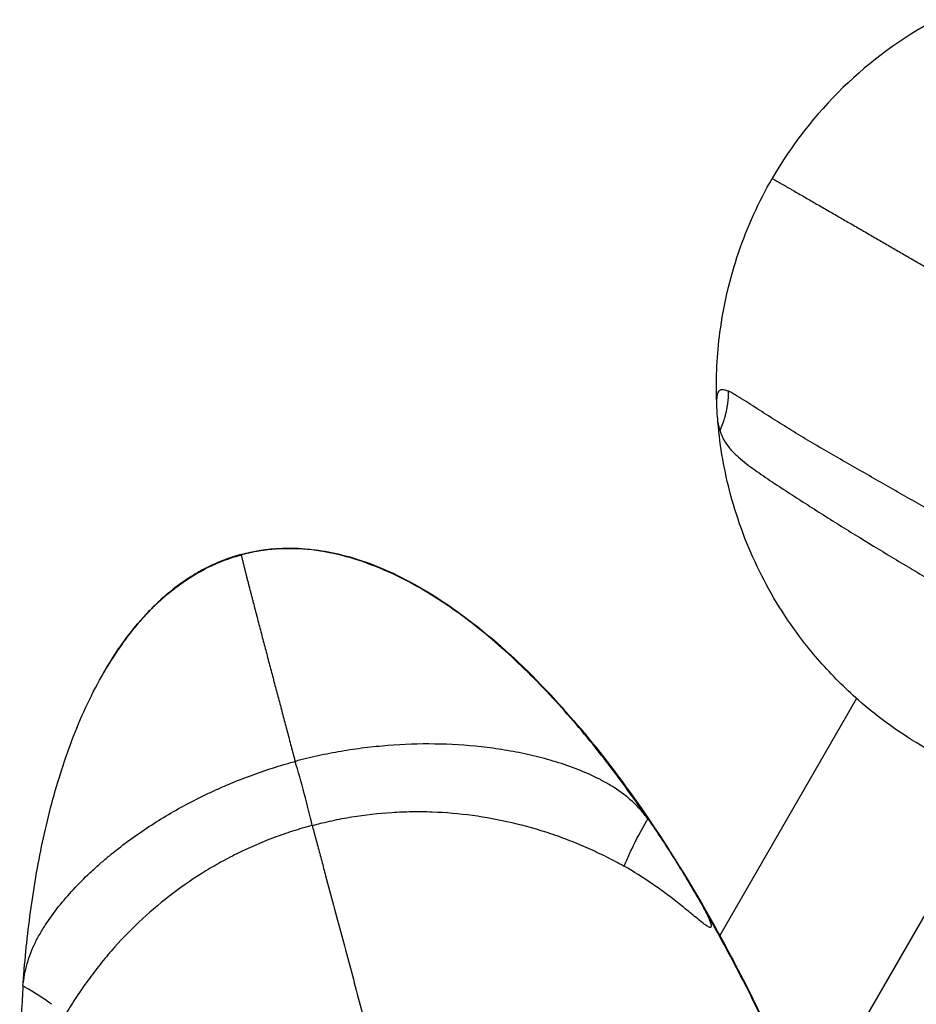
# Model space of a CAD drawing. Units: millimetres. Extents: x -5329 to 7876, y -6332 to 7600.
# Drawn here: x 4725 to 5048, y -1491 to -1136 of the extents above; entities that cross this region are included whole.
import ezdxf

# ---------------------------------------------------------------- set-up
doc = ezdxf.new("R2010")
doc.units = ezdxf.units.MM
doc.header["$LTSCALE"] = 20
doc.layers.add('2d', color=230, linetype='Continuous')

msp = doc.modelspace()

# ---------------------------------------------------------------- linework, layer by layer
at = {"layer": '2d'}
for p, q in [((5026.17, -1380.47), (4976.93, -1465.75)), ((5008.45, -1531.76), (5077.14, -1412.79))]:
    msp.add_line(p, q, dxfattribs=at)
msp.add_arc((5125.75, -1268.29), 150, 118.2624, 150, dxfattribs=at)
at = {"layer": '2d', "extrusion": (0, 0, -1)}
msp.add_ellipse((4817.89, -1376.82), major_axis=(-12.92, 48.3), ratio=0.053037, start_param=-0.053029, end_param=0.000013, dxfattribs=at)
at = {"layer": '2d'}
for centre, major_axis, ratio, start_param, end_param in [((4826.28, -1414.59), (-5.17, 19.32), 0.053037, 4.053506, 5.332367), ((4725.69, -1488.05), (-17.28, 10.08), 0.188134, -1.52423, -1.487408), ((4725.69, -1488.05), (-17.28, 10.08), 0.188134, 4.160826, 4.758956)]:
    msp.add_ellipse(centre, major_axis=major_axis, ratio=ratio, start_param=start_param, end_param=end_param, dxfattribs=at)
for points, knots in [([(4975.82, -1272.84), (4975.57, -1264.79), (4976.47, -1246.87), (4982.79, -1219.77), (4990.94, -1201.8), (4995.85, -1193.29)], [0.6473551, 0.6473551, 0.6473551, 0.6473551, 0.75, 0.875, 1, 1, 1, 1]), ([(4995.85, -1193.29), (4995.85, -1193.29), (4995.98, -1193.37), (4996.47, -1193.66), (4997.14, -1194.04), (4997.92, -1194.49), (4998.76, -1194.98), (4999.64, -1195.48), (5000.55, -1196.01), (5001.48, -1196.55), (5002.43, -1197.09), (5003.71, -1197.83), (5005.33, -1198.77), (5007.31, -1199.91), (5009.3, -1201.06), (5011.32, -1202.23), (5013.34, -1203.39), (5015.37, -1204.57), (5017.41, -1205.74), (5019.45, -1206.92), (5021.5, -1208.11), (5023.56, -1209.29), (5026.3, -1210.88), (5029.74, -1212.86), (5033.88, -1215.25), (5038.02, -1217.65), (5042.18, -1220.04), (5046.33, -1222.44), (5051.88, -1225.65), (5058.83, -1229.66), (5067.18, -1234.48), (5075.53, -1239.3), (5083.52, -1243.92), (5088.73, -1246.92), (5091.15, -1248.32)], [0, 0, 0, 0, 0.0078125, 0.015625, 0.0234375, 0.03125, 0.0390625, 0.046875, 0.0546875, 0.0625, 0.0703125, 0.078125, 0.09375, 0.109375, 0.125, 0.140625, 0.15625, 0.171875, 0.1875, 0.203125, 0.21875, 0.234375, 0.25, 0.28125, 0.3125, 0.34375, 0.375, 0.40625, 0.4375, 0.5, 0.5625, 0.625, 0.6875, 0.7417513, 0.7417513, 0.7417513, 0.7417513]), ([(4980.09, -1269.91), (4979.81, -1269.79), (4979.53, -1269.67), (4978.98, -1269.49), (4978.7, -1269.42), (4978.16, -1269.34), (4977.89, -1269.33), (4977.52, -1269.38), (4977.39, -1269.41), (4977.16, -1269.49), (4977.05, -1269.55), (4976.85, -1269.68), (4976.75, -1269.76), (4976.58, -1269.94), (4976.5, -1270.05), (4976.36, -1270.28), (4976.3, -1270.4), (4976.19, -1270.66), (4976.14, -1270.8), (4976.02, -1271.23), (4975.96, -1271.54), (4975.87, -1272.18), (4975.84, -1272.51), (4975.82, -1272.84)], [0, 0, 0, 0, 0.001053732, 0.001053732, 0.002107465, 0.002107465, 0.003161197, 0.003161197, 0.003688063, 0.003688063, 0.00421493, 0.00421493, 0.004741796, 0.004741796, 0.005268662, 0.005268662, 0.005795528, 0.005795528, 0.006322394, 0.006322394, 0.007376127, 0.007376127, 0.008429859, 0.008429859, 0.008429859, 0.008429859]), ([(5088.23, -1333.27), (5085.92, -1331.99), (5083.64, -1330.65), (5079.09, -1327.97), (5076.81, -1326.64), (5069.95, -1322.66), (5065.36, -1320.04), (5056.18, -1314.82), (5051.59, -1312.21), (5042.42, -1306.99), (5037.84, -1304.37), (5030.99, -1300.45), (5028.71, -1299.14), (5024.15, -1296.53), (5021.87, -1295.23), (5017.31, -1292.61), (5015.04, -1291.3), (5010.52, -1288.66), (5008.28, -1287.32), (5003.81, -1284.62), (5001.59, -1283.26), (4997.19, -1280.51), (4995, -1279.13), (4991.76, -1277.06), (4990.68, -1276.37), (4988.54, -1274.99), (4987.48, -1274.3), (4985.36, -1272.95), (4984.3, -1272.27), (4982.71, -1271.32), (4982.19, -1271.01), (4981.14, -1270.43), (4980.61, -1270.15), (4980.09, -1269.91)], [0, 0, 0, 0, 0.0079279, 0.0079279, 0.0158558, 0.0158558, 0.0317117, 0.0317117, 0.0475675, 0.0475675, 0.0634234, 0.0634234, 0.0713513, 0.0713513, 0.0792792, 0.0792792, 0.0872072, 0.0872072, 0.0951351, 0.0951351, 0.103063, 0.103063, 0.1109909, 0.1109909, 0.1149549, 0.1149549, 0.1189189, 0.1189189, 0.1228828, 0.1228828, 0.1248648, 0.1248648, 0.1268468, 0.1268468, 0.1268468, 0.1268468]), ([(4976.29, -1281.06), (4976.18, -1279.7), (4976.08, -1278.34), (4975.96, -1276.27), (4975.92, -1275.57), (4975.86, -1274.2), (4975.84, -1273.52), (4975.82, -1272.84)], [0.000000235, 0.000000235, 0.000000235, 0.000000235, 0.004132489, 0.004132489, 0.006198616, 0.006198616, 0.008264743, 0.008264743, 0.008264743, 0.008264743]), ([(5050.75, -1398.2), (5042.25, -1393.29), (5031.56, -1385.63), (5017.22, -1372.2), (5004.24, -1357.4), (4990.35, -1335.07), (4981.86, -1312.5), (4977.82, -1294.27), (4976.67, -1285.51), (4976.29, -1281.06)], [0, 0, 0, 0, 0.125, 0.1666667, 0.25, 0.375, 0.5, 0.5555556, 0.6124403, 0.6124403, 0.6124403, 0.6124403]), ([(4977.04, -1284.05), (4977.09, -1284.19), (4977.14, -1284.34), (4977.23, -1284.64), (4977.28, -1284.79), (4977.43, -1285.23), (4977.54, -1285.52), (4977.89, -1286.37), (4978.15, -1286.92), (4979.02, -1288.52), (4979.72, -1289.5), (4980.88, -1290.89), (4981.29, -1291.35), (4982.15, -1292.23), (4982.59, -1292.65), (4983.93, -1293.9), (4984.87, -1294.69), (4987.76, -1296.99), (4989.79, -1298.44), (4993.93, -1301.29), (4996.04, -1302.68), (5000.29, -1305.47), (5002.43, -1306.85), (5006.72, -1309.62), (5008.87, -1311), (5013.18, -1313.76), (5015.35, -1315.13), (5019.69, -1317.86), (5021.87, -1319.22), (5028.43, -1323.28), (5032.83, -1325.97), (5039.45, -1329.97), (5041.67, -1331.29), (5046.1, -1333.93), (5048.32, -1335.24), (5054.99, -1339.18), (5059.45, -1341.79), (5066.1, -1345.76), (5068.32, -1347.09), (5072.74, -1349.76), (5074.96, -1351.09), (5077.22, -1352.36)], [0, 0, 0, 0, 0.0004912, 0.0004912, 0.0009825, 0.0009825, 0.001965, 0.001965, 0.0039299, 0.0039299, 0.0078598, 0.0078598, 0.0098248, 0.0098248, 0.0117897, 0.0117897, 0.0157196, 0.0157196, 0.0235794, 0.0235794, 0.0314392, 0.0314392, 0.039299, 0.039299, 0.0471589, 0.0471589, 0.0550187, 0.0550187, 0.0628785, 0.0628785, 0.0785981, 0.0785981, 0.0864579, 0.0864579, 0.0943177, 0.0943177, 0.1100373, 0.1100373, 0.1178971, 0.1178971, 0.1257569, 0.1257569, 0.1257569, 0.1257569]), ([(4726.14, -1483.97), (4726.28, -1481.95), (4727.09, -1471.46), (4729.23, -1452.56), (4733.85, -1427.5), (4739.5, -1407.01), (4745.39, -1391.08), (4750.6, -1379.45), (4756.71, -1368.27), (4763.86, -1357.71), (4772.18, -1348.04), (4781.78, -1339.62), (4792.67, -1332.9), (4800.66, -1329.88), (4804.76, -1328.78)], [0.5475995, 0.5475995, 0.5475995, 0.5475995, 0.5625, 0.625, 0.6875, 0.75, 0.78125, 0.8125, 0.84375, 0.875, 0.90625, 0.9375, 0.96875, 1, 1, 1, 1]), ([(4755.31, -1371.02), (4760.93, -1361.28), (4767.84, -1352.04), (4779.84, -1341.27), (4783.76, -1338.32), (4793.22, -1332.63), (4799, -1330.12), (4804.97, -1328.52)], [0, 0, 0, 0, 3.383469, 3.383469, 4.841592, 4.841592, 6.696423, 6.696423, 6.696423, 6.696423]), ([(4804.85, -1328.62), (4803.83, -1328.9), (4801.79, -1329.5), (4798.78, -1330.55), (4795.83, -1331.74), (4792.93, -1333.08), (4790.11, -1334.55), (4786.44, -1336.69), (4782.03, -1339.67), (4777.07, -1343.66), (4772.43, -1348.03), (4768.11, -1352.71), (4764.1, -1357.66), (4760.38, -1362.83), (4757.49, -1367.32), (4755.85, -1370.08), (4755.31, -1371.02)], [0, 0, 0, 0, 0.0078125, 0.015625, 0.0234375, 0.03125, 0.0390625, 0.046875, 0.0625, 0.078125, 0.09375, 0.109375, 0.125, 0.140625, 0.15625, 0.1642824, 0.1642824, 0.1642824, 0.1642824]), ([(4804.76, -1328.78), (4804.75, -1328.8), (4804.77, -1328.94), (4804.85, -1329.36), (4804.96, -1329.87), (4805.09, -1330.43), (4805.23, -1331.02), (4805.38, -1331.63), (4805.53, -1332.25), (4805.68, -1332.87), (4805.84, -1333.51), (4806.05, -1334.36), (4806.32, -1335.43), (4806.65, -1336.72), (4806.98, -1338.02), (4807.31, -1339.33), (4807.65, -1340.64), (4807.99, -1341.95), (4808.33, -1343.27), (4808.67, -1344.59), (4809.12, -1346.35), (4809.7, -1348.55), (4810.39, -1351.2), (4811.08, -1353.85), (4811.77, -1356.5), (4812.47, -1359.15), (4813.17, -1361.81), (4814.1, -1365.35), (4815.26, -1369.78), (4816.67, -1375.09), (4818.08, -1380.41), (4819.49, -1385.73), (4820.9, -1391.05), (4822.31, -1396.38), (4823.38, -1400.4), (4823.98, -1402.66), (4824.11, -1403.14)], [0, 0, 0, 0, 0.0019531, 0.0039062, 0.0058594, 0.0078125, 0.0097656, 0.0117188, 0.0136719, 0.015625, 0.0175781, 0.0195312, 0.0234375, 0.0273438, 0.03125, 0.0351562, 0.0390625, 0.0429688, 0.046875, 0.0507812, 0.0546875, 0.0625, 0.0703125, 0.078125, 0.0859375, 0.09375, 0.1015625, 0.109375, 0.125, 0.140625, 0.15625, 0.171875, 0.1875, 0.203125, 0.21875, 0.2229715, 0.2229715, 0.2229715, 0.2229715]), ([(4951.07, -1423.79), (4949.93, -1422.11), (4943.94, -1413.44), (4932.56, -1398.17), (4915.91, -1378.79), (4900.68, -1363.89), (4887.55, -1353.05), (4877.18, -1345.59), (4866.25, -1338.96), (4854.74, -1333.4), (4842.66, -1329.18), (4830.11, -1326.69), (4817.3, -1326.31), (4808.87, -1327.68), (4804.76, -1328.78)], [0.5476055, 0.5476055, 0.5476055, 0.5476055, 0.5625, 0.625, 0.6875, 0.75, 0.78125, 0.8125, 0.84375, 0.875, 0.90625, 0.9375, 0.96875, 1, 1, 1, 1]), ([(4804.85, -1328.62), (4805.88, -1328.35), (4807.95, -1327.85), (4811.08, -1327.26), (4814.24, -1326.82), (4817.42, -1326.53), (4820.6, -1326.39), (4824.86, -1326.41), (4830.17, -1326.79), (4836.48, -1327.77), (4842.7, -1329.23), (4848.79, -1331.13), (4854.76, -1333.4), (4860.59, -1336.02), (4866.27, -1338.93), (4871.81, -1342.11), (4879, -1346.67), (4887.64, -1352.89), (4897.49, -1361.02), (4906.87, -1369.69), (4915.8, -1378.82), (4924.32, -1388.32), (4935.19, -1401.42), (4947.91, -1418.48), (4961.95, -1439.8), (4974.91, -1461.79), (4986.88, -1484.33), (4997.94, -1507.33), (5008.14, -1530.72), (5017.52, -1554.44), (5026.11, -1578.46), (5033.92, -1602.74), (5038.61, -1619.08), (5040.83, -1627.29)], [0, 0, 0, 0, 0.007812, 0.015625, 0.023438, 0.03125, 0.039062, 0.046875, 0.0625, 0.078125, 0.09375, 0.109375, 0.125, 0.140625, 0.15625, 0.171875, 0.1875, 0.21875, 0.25, 0.28125, 0.3125, 0.34375, 0.375, 0.4375, 0.5, 0.5625, 0.625, 0.6875, 0.75, 0.8125, 0.875, 0.9375, 1, 1, 1, 1]), ([(4804.97, -1328.52), (4810.42, -1327.07), (4816.08, -1326.36), (4828.1, -1326.33), (4834.54, -1327.2), (4848.73, -1330.73), (4856.46, -1333.84), (4872.35, -1342.04), (4880.47, -1347.44), (4897.43, -1360.61), (4906.12, -1368.71), (4924.21, -1387.73), (4933.41, -1398.95), (4952.34, -1424.66), (4961.82, -1439.39), (4980.92, -1472.34), (4990.29, -1490.75), (5008.53, -1530.92), (5017.18, -1552.83), (5030.77, -1592.23), (5036.11, -1609.63), (5040.87, -1627.13)], [0, 0, 0, 0, 1.692866, 1.692866, 3.6162, 3.6162, 6.082237, 6.082237, 8.982628, 8.982628, 12.523828, 12.523828, 16.86049, 16.86049, 22.10571, 22.10571, 28.29341, 28.29341, 35.354486, 35.354486, 40.817881, 40.817881, 40.817881, 40.817881]), ([(4951.07, -1423.79), (4950.22, -1422.67), (4949.34, -1421.6), (4947.95, -1420.05), (4947.47, -1419.54), (4946.5, -1418.56), (4946, -1418.07), (4943.45, -1415.73), (4941.25, -1414.07), (4937.76, -1411.83), (4936.57, -1411.12), (4934.74, -1410.11), (4934.12, -1409.78), (4932.87, -1409.15), (4932.24, -1408.84), (4929.09, -1407.34), (4926.52, -1406.27), (4921.29, -1404.34), (4918.63, -1403.48), (4913.25, -1401.93), (4910.53, -1401.24), (4906.4, -1400.33), (4905.01, -1400.04), (4902.24, -1399.51), (4900.85, -1399.26), (4896.68, -1398.58), (4893.9, -1398.2), (4885.54, -1397.27), (4879.95, -1396.94), (4868.75, -1396.8), (4863.14, -1396.98), (4856.11, -1397.54), (4854.7, -1397.67), (4851.88, -1397.96), (4850.47, -1398.12), (4846.26, -1398.64), (4843.46, -1399.06), (4837.89, -1400.01), (4835.11, -1400.54), (4830.97, -1401.44), (4829.59, -1401.76), (4827.53, -1402.25), (4826.85, -1402.42), (4825.47, -1402.77), (4824.79, -1402.95), (4824.11, -1403.14)], [0, 0, 0, 0, 0.0042829, 0.0042829, 0.0064244, 0.0064244, 0.0085658, 0.0085658, 0.0171317, 0.0171317, 0.0214146, 0.0214146, 0.0235561, 0.0235561, 0.0256975, 0.0256975, 0.0342634, 0.0342634, 0.0428292, 0.0428292, 0.0513951, 0.0513951, 0.055678, 0.055678, 0.0599609, 0.0599609, 0.0685268, 0.0685268, 0.0856584, 0.0856584, 0.1027901, 0.1027901, 0.107073, 0.107073, 0.111356, 0.111356, 0.1199218, 0.1199218, 0.1284877, 0.1284877, 0.1327706, 0.1327706, 0.134912, 0.134912, 0.1370535, 0.1370535, 0.1370535, 0.1370535]), ([(4726.14, -1483.97), (4726.29, -1482.58), (4726.48, -1481.22), (4726.85, -1479.2), (4726.99, -1478.53), (4727.31, -1477.2), (4727.48, -1476.53), (4728.42, -1473.26), (4729.41, -1470.74), (4731.2, -1467.09), (4731.85, -1465.89), (4732.89, -1464.11), (4733.24, -1463.53), (4733.97, -1462.36), (4734.34, -1461.78), (4736.24, -1458.93), (4737.88, -1456.74), (4741.34, -1452.49), (4743.16, -1450.43), (4746.95, -1446.42), (4748.92, -1444.48), (4751.98, -1441.64), (4753.02, -1440.7), (4755.11, -1438.87), (4756.17, -1437.97), (4759.39, -1435.31), (4761.58, -1433.6), (4768.26, -1428.65), (4772.88, -1425.59), (4782.42, -1419.89), (4787.34, -1417.26), (4793.68, -1414.24), (4794.95, -1413.65), (4797.52, -1412.5), (4798.82, -1411.94), (4802.72, -1410.29), (4805.34, -1409.26), (4810.62, -1407.3), (4813.29, -1406.38), (4817.32, -1405.1), (4818.67, -1404.68), (4820.7, -1404.08), (4821.38, -1403.88), (4822.74, -1403.5), (4823.42, -1403.32), (4824.11, -1403.14)], [0, 0, 0, 0, 0.0042829, 0.0042829, 0.0064244, 0.0064244, 0.0085658, 0.0085658, 0.0171317, 0.0171317, 0.0214146, 0.0214146, 0.0235561, 0.0235561, 0.0256975, 0.0256975, 0.0342634, 0.0342634, 0.0428292, 0.0428292, 0.0513951, 0.0513951, 0.055678, 0.055678, 0.0599609, 0.0599609, 0.0685268, 0.0685268, 0.0856584, 0.0856584, 0.1027901, 0.1027901, 0.107073, 0.107073, 0.111356, 0.111356, 0.1199218, 0.1199218, 0.1284877, 0.1284877, 0.1327706, 0.1327706, 0.134912, 0.134912, 0.1370535, 0.1370535, 0.1370535, 0.1370535]), ([(4830.31, -1426.18), (4830.9, -1426.03), (4831.48, -1425.87), (4832.66, -1425.57), (4833.25, -1425.42), (4835.02, -1424.99), (4836.2, -1424.72), (4839.75, -1423.95), (4842.13, -1423.49), (4849.28, -1422.32), (4854.08, -1421.78), (4861.33, -1421.32), (4863.75, -1421.23), (4868.61, -1421.16), (4871.05, -1421.19), (4878.34, -1421.46), (4883.15, -1421.87), (4892.69, -1423.16), (4897.42, -1424.03), (4906.78, -1426.22), (4911.42, -1427.54), (4918.32, -1429.86), (4920.61, -1430.69), (4925.13, -1432.44), (4927.37, -1433.37), (4931.79, -1435.34), (4933.98, -1436.37), (4937.22, -1437.99), (4938.3, -1438.54), (4939.9, -1439.39), (4940.43, -1439.67), (4941.5, -1440.25), (4942.03, -1440.54), (4942.56, -1440.84)], [0.0000568, 0.0000568, 0.0000568, 0.0000568, 0.0018681, 0.0018681, 0.0036795, 0.0036795, 0.0073022, 0.0073022, 0.0145475, 0.0145475, 0.0290383, 0.0290383, 0.0362837, 0.0362837, 0.0435291, 0.0435291, 0.0580198, 0.0580198, 0.0725106, 0.0725106, 0.0870014, 0.0870014, 0.0942467, 0.0942467, 0.1014921, 0.1014921, 0.1087375, 0.1087375, 0.1123602, 0.1123602, 0.1141715, 0.1141715, 0.1159829, 0.1159829, 0.1159829, 0.1159829]), ([(4951.07, -1423.79), (4952.86, -1426.36), (4954.62, -1428.98), (4958.09, -1434.26), (4959.8, -1436.93), (4963.16, -1442.31), (4964.81, -1445.02), (4968.05, -1450.47), (4969.64, -1453.21), (4971.2, -1455.97)], [0, 0, 0, 0, 0.00952017, 0.00952017, 0.01904034, 0.01904034, 0.02856052, 0.02856052, 0.03808069, 0.03808069, 0.03808069, 0.03808069]), ([(4830.2, -1426.21), (4829.61, -1426.37), (4829.02, -1426.53), (4827.85, -1426.85), (4827.26, -1427.02), (4825.52, -1427.53), (4824.36, -1427.88), (4820.9, -1428.99), (4818.62, -1429.78), (4811.85, -1432.33), (4807.44, -1434.25), (4800.97, -1437.47), (4798.83, -1438.59), (4794.61, -1440.96), (4792.52, -1442.2), (4786.39, -1446.06), (4782.46, -1448.81), (4774.92, -1454.67), (4771.3, -1457.77), (4764.38, -1464.32), (4761.07, -1467.77), (4756.34, -1473.19), (4754.8, -1475.05), (4751.82, -1478.81), (4750.38, -1480.72), (4747.59, -1484.61), (4746.25, -1486.59), (4744.3, -1489.6), (4743.66, -1490.61), (4742.72, -1492.14), (4742.41, -1492.65), (4741.79, -1493.67), (4741.49, -1494.19), (4741.19, -1494.71)], [0.0000568, 0.0000568, 0.0000568, 0.0000568, 0.0018681, 0.0018681, 0.0036795, 0.0036795, 0.0073022, 0.0073022, 0.0145475, 0.0145475, 0.0290383, 0.0290383, 0.0362837, 0.0362837, 0.0435291, 0.0435291, 0.0580198, 0.0580198, 0.0725106, 0.0725106, 0.0870014, 0.0870014, 0.0942467, 0.0942467, 0.1014921, 0.1014921, 0.1087375, 0.1087375, 0.1123602, 0.1123602, 0.1141715, 0.1141715, 0.1159829, 0.1159829, 0.1159829, 0.1159829]), ([(4830.25, -1426.2), (4830.44, -1426.9), (4831.1, -1429.38), (4832.24, -1433.64), (4833.66, -1438.96), (4835.56, -1446.06), (4837.93, -1454.93), (4840.78, -1465.57), (4843.63, -1476.22), (4846.48, -1486.86), (4848.59, -1494.71), (4849.75, -1499.02), (4849.95, -1499.78)], [0.2906712, 0.2906712, 0.2906712, 0.2906712, 0.296875, 0.3125, 0.328125, 0.34375, 0.375, 0.40625, 0.4375, 0.46875, 0.5, 0.5066899, 0.5066899, 0.5066899, 0.5066899]), ([(4971.2, -1455.97), (4971.66, -1456.84), (4972.11, -1457.71), (4972.74, -1459.03), (4972.95, -1459.47), (4973.33, -1460.37), (4973.51, -1460.81), (4973.74, -1461.49), (4973.81, -1461.72), (4973.88, -1462.06), (4973.9, -1462.17), (4973.92, -1462.39), (4973.92, -1462.5), (4973.88, -1462.69), (4973.84, -1462.78), (4973.71, -1462.88), (4973.62, -1462.9), (4973.43, -1462.89), (4973.33, -1462.87), (4973.14, -1462.8), (4973.04, -1462.76), (4972.74, -1462.62), (4972.55, -1462.5), (4972.16, -1462.26), (4971.97, -1462.13), (4971.41, -1461.73), (4971.03, -1461.44), (4969.92, -1460.57), (4969.18, -1459.97), (4967.71, -1458.75), (4966.97, -1458.14), (4964.74, -1456.31), (4963.25, -1455.1), (4960.21, -1452.71), (4958.68, -1451.54), (4955.57, -1449.25), (4954, -1448.13), (4949.21, -1444.86), (4945.93, -1442.79), (4942.56, -1440.84)], [0.00000031, 0.00000031, 0.00000031, 0.00000031, 0.0029572, 0.0029572, 0.00443565, 0.00443565, 0.0059141, 0.0059141, 0.00665332, 0.00665332, 0.00702293, 0.00702293, 0.00739255, 0.00739255, 0.00776216, 0.00776216, 0.00813177, 0.00813177, 0.00850138, 0.00850138, 0.008871, 0.008871, 0.00961022, 0.00961022, 0.01034944, 0.01034944, 0.01182789, 0.01182789, 0.01478479, 0.01478479, 0.01774168, 0.01774168, 0.02365548, 0.02365548, 0.02956927, 0.02956927, 0.03548306, 0.03548306, 0.04731065, 0.04731065, 0.04731065, 0.04731065]), ([(5015.18, -1549.11), (5012.84, -1543.02), (5007.26, -1529.06), (4997.85, -1507.49), (4986.79, -1484.49), (4977.72, -1467.41), (4972.37, -1457.99), (4971.2, -1455.97)], [0.2020415, 0.2020415, 0.2020415, 0.2020415, 0.25, 0.3125, 0.375, 0.4375, 0.4546209, 0.4546209, 0.4546209, 0.4546209]), ([(4726.14, -1483.97), (4725.94, -1487.07), (4725.76, -1490.21), (4725.46, -1496.5), (4725.33, -1499.66), (4725.14, -1505.99), (4725.07, -1509.16), (4724.98, -1515.5), (4724.96, -1518.67), (4724.96, -1521.84)], [0, 0, 0, 0, 0.00952017, 0.00952017, 0.01904034, 0.01904034, 0.02856052, 0.02856052, 0.03808069, 0.03808069, 0.03808069, 0.03808069])]:
    msp.add_open_spline(points, degree=3, knots=knots, dxfattribs=at)
for points, weights in [([(4978.44, -1280.44), (4979.54, -1277.06), (4980.19, -1273.47), (4980.09, -1270.05)], [0.83990380486, 0.731977025784, 0.649752054415, 0.593228890752]), ([(4980.09, -1270.05), (4980.09, -1270), (4980.09, -1269.96), (4980.09, -1269.91)], [0.593228890752, 0.592541727434, 0.591858362778, 0.591178796783]), ([(4977.06, -1284.01), (4977.56, -1282.88), (4978.03, -1281.69), (4978.44, -1280.44)], [1, 0.941501487706, 0.888136089322, 0.83990380485]), ([(4977.04, -1284.05), (4977.05, -1284.04), (4977.05, -1284.03), (4977.06, -1284.01)], [0.99777448473, 0.998515495825, 0.999257334248, 1])]:
    msp.add_rational_spline(points, weights, degree=3, dxfattribs=at)
for points in [[(4976.29, -1281.06), (4976.46, -1282.08), (4976.68, -1283.07), (4977.02, -1283.99)], [(4977.06, -1284.01), (4977.05, -1284.01), (4977.03, -1284), (4977.02, -1283.99)], [(4977.02, -1283.99), (4977.03, -1284.01), (4977.03, -1284.03), (4977.04, -1284.05)], [(4804.76, -1328.78), (4804.79, -1328.73), (4804.82, -1328.67), (4804.85, -1328.62)], [(4755.21, -1371.2), (4755.24, -1371.14), (4755.27, -1371.09), (4755.3, -1371.03)], [(4755.31, -1371.02), (4755.31, -1371.03), (4755.3, -1371.03), (4755.3, -1371.03)], [(4945.27, -1434.67), (4946.82, -1431.45), (4948.73, -1427.87), (4950.71, -1424.42)], [(4950.71, -1424.42), (4950.83, -1424.21), (4950.95, -1424), (4951.07, -1423.79)], [(4830.25, -1426.2), (4830.23, -1426.2), (4830.21, -1426.21), (4830.2, -1426.21)], [(4830.25, -1426.2), (4830.27, -1426.19), (4830.29, -1426.19), (4830.31, -1426.18)], [(4943.23, -1439.14), (4943.8, -1437.78), (4944.49, -1436.27), (4945.27, -1434.67)], [(4942.56, -1440.84), (4942.76, -1440.3), (4942.98, -1439.74), (4943.23, -1439.14)]]:
    msp.add_open_spline(points, degree=3, dxfattribs=at)

doc.saveas('drawing.dxf')
